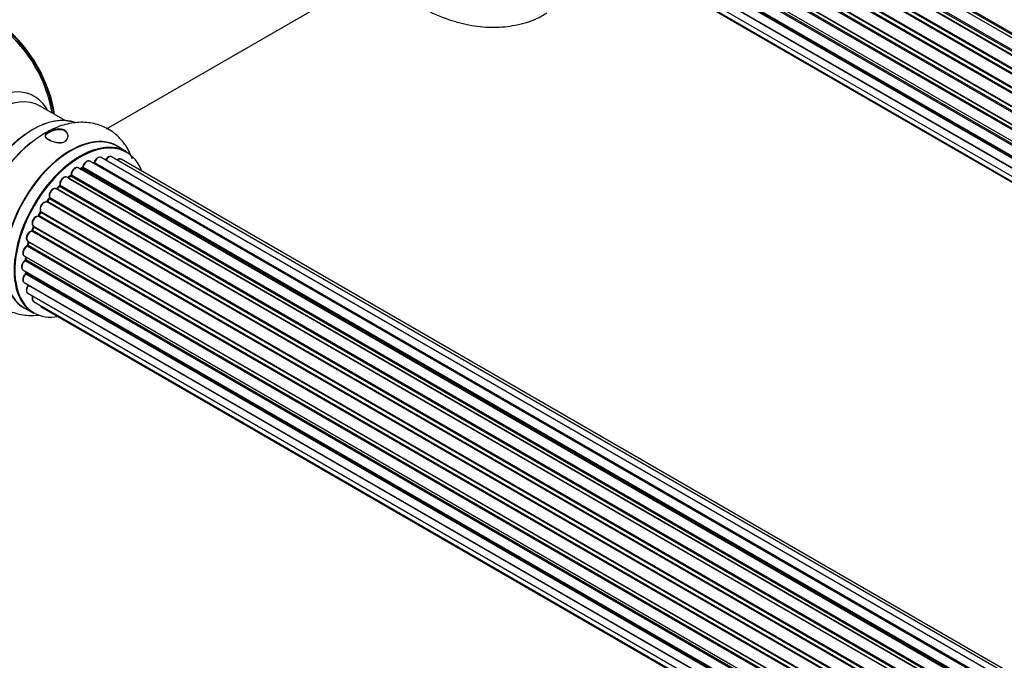
# Model space of a CAD drawing. Units: millimetres. Extents: x 0 to 1683, y 0 to 3628.
# Drawn here: x 283 to 459, y 742 to 857 of the extents above; entities that cross this region are included whole.
import ezdxf
from ezdxf import colors
from ezdxf.entities.mleader import LeaderData, LeaderLine
from ezdxf.math import Vec2, Vec3

# ---------------------------------------------------------------- set-up
doc = ezdxf.new("R2010")
doc.units = ezdxf.units.MM
doc.layers.add('DV7_Défaut', color=7, linetype='Continuous')
doc.layers.add('Défaut', color=7, linetype='Continuous')

# ---------------------------------------------------------------- blocks, each defined once
blk = doc.blocks.new('_DOT')
at = {"color": 0}
blk.add_line((0, 0), (-1, 0), dxfattribs=at)
at = {"color": 0, "const_width": 0.333}
blk.add_lwpolyline([(-0.1665, 0, 1), (0.1665, 0, 1)], format="xyb", close=True, dxfattribs=at)
blk = doc.blocks.new('SE6')
at = {"layer": 'DV7_Défaut', "color": 7, "linetype": 'Continuous'}
for p, q in [((619.56, 761.59), (291.36, 951.07)), ((291.66, 950.93), (619.57, 761.61)), ((619.94, 761.95), (292.06, 951.26)), ((292.18, 951.48), (620.14, 762.13)), ((617.66, 759.53), (289.47, 949.01)), ((289.71, 949.01), (617.74, 759.62)), ((618.09, 760.04), (290.08, 949.42)), ((290.17, 949.65), (618.26, 760.23)), ((616.35, 757.81), (288.27, 947.22)), ((288.32, 947.45), (616.48, 757.99)), ((615.93, 757.19), (287.76, 946.66)), ((287.94, 946.75), (616.02, 757.33)), ((614.42, 754.64), (286.25, 944.11)), ((286.43, 944.24), (614.52, 754.82)), ((614.8, 755.33), (286.7, 944.76)), ((286.72, 944.97), (614.89, 755.5)), ((285.41, 942.33), (613.58, 752.86)), ((613.52, 752.72), (285.45, 942.13)), ((613.21, 751.98), (285.08, 941.43)), ((285.25, 941.6), (613.3, 752.2)), ((612.33, 749.34), (284.3, 938.73)), ((284.38, 939.66), (612.57, 750.18)), ((284.44, 938.93), (612.4, 749.59)), ((612.55, 750.1), (284.57, 939.46)), ((283.74, 937.02), (611.92, 747.55)), ((611.8, 746.85), (283.93, 936.14)), ((284.06, 936.36), (611.84, 747.12)), ((283.52, 934.52), (611.61, 745.09)), ((611.6, 744.64), (284.01, 933.77)), ((284.1, 934), (611.61, 744.91)), ((283.74, 932.27), (611.63, 742.96)), ((611.64, 742.85), (284.51, 931.72)), ((284.38, 930.36), (611.88, 741.28)), ((285.41, 928.89), (612.16, 740.24)), ((286.8, 927.91), (612.24, 740.02)), ((298.47, 837.23), (350.4, 867.21)), ((291.06, 838.75), (286.62, 841.31)), ((302.03, 833.17), (300.37, 834.13)), ((623.47, 642.08), (295.46, 831.46)), ((623.49, 642.09), (296.18, 831.06)), ((296.34, 831.24), (623.73, 642.22)), ((625.21, 642.92), (297.48, 832.13)), ((626.55, 643.35), (299.37, 832.25)), ((627.22, 643.49), (301.05, 831.81)), ((621.53, 640.81), (293.39, 830.26)), ((294.03, 830.18), (293.78, 830.04)), ((621.79, 641), (294.13, 830.17)), ((294.27, 830.38), (622.01, 641.16)), ((619.56, 639.11), (291.36, 828.6)), ((291.97, 828.79), (291.58, 828.47)), ((291.66, 828.45), (619.57, 639.13)), ((619.94, 639.48), (292.06, 828.78)), ((292.18, 829.01), (620.14, 639.66)), ((617.66, 637.05), (289.47, 826.53)), ((289.99, 826.97), (289.62, 826.56)), ((289.71, 826.54), (617.74, 637.15)), ((618.09, 637.57), (290.08, 826.95)), ((290.17, 827.18), (618.26, 637.75)), ((615.93, 634.71), (287.76, 824.18)), ((288.19, 824.78), (287.86, 824.31)), ((287.94, 824.28), (616.02, 634.86)), ((616.35, 635.33), (288.27, 824.75)), ((288.32, 824.97), (616.48, 635.51)), ((286.63, 822.33), (286.36, 821.82)), ((614.8, 632.86), (286.7, 822.28)), ((286.72, 822.49), (614.89, 633.02)), ((614.42, 632.16), (286.25, 821.63)), ((286.43, 821.77), (614.52, 632.35)), ((613.21, 629.51), (285.08, 818.95)), ((285.39, 819.72), (285.18, 819.19)), ((285.25, 819.13), (613.3, 629.73)), ((285.41, 819.85), (613.58, 630.39)), ((613.52, 630.25), (285.45, 819.66)), ((284.38, 817.19), (612.57, 627.7)), ((284.51, 817.06), (284.39, 816.54)), ((612.55, 627.63), (284.57, 816.99)), ((612.33, 626.87), (284.3, 816.26)), ((284.44, 816.46), (612.4, 627.12)), ((283.74, 814.55), (611.92, 625.07)), ((611.8, 624.38), (283.93, 813.67)), ((284.03, 814.38), (284, 813.97)), ((284.06, 813.89), (611.84, 624.64)), ((283.52, 812.04), (611.61, 622.62)), ((284.03, 811.75), (284.04, 811.6)), ((611.6, 622.16), (284.01, 811.3)), ((284.1, 811.52), (611.61, 622.44)), ((283.74, 809.79), (611.63, 620.48)), ((611.64, 620.37), (284.51, 809.24)), ((284.38, 807.89), (611.88, 618.81)), ((285.41, 806.42), (612.16, 617.77)), ((283.72, 805.29), (285.38, 804.33)), ((286.8, 805.44), (612.24, 617.55))]:
    blk.add_line(p, q, dxfattribs=at)
for centre, radius, start, end in [((264.08, 835.85), 25, 35.2621, 50.2082), ((264.08, 835.85), 25, 9.7918, 24.7379), ((300.52, 815.29), 24.91, 121.7288, 153.6039), ((295.9, 831.42), 0.396, 301.3676, 343.6638), ((293.78, 830.54), 0.433, 304.2278, 349.0094), ((291.25, 827.41), 1.15, 148.0325, 187.8689), ((291.69, 829.13), 0.436, 309.9034, 354.6368), ((289.71, 827.25), 0.402, 315.115, 0.4098), ((286.25, 820.68), 0.97, 93.416, 151.6387), ((286.04, 821.96), 0.345, 295.6168, 335.4687), ((283.97, 816.63), 0.424, 302.4893, 347.3821), ((283.56, 814.02), 0.44, 308.2318, 352.888), ((283.63, 811.61), 0.415, 313.5567, 358.7362)]:
    blk.add_arc(centre, radius, start, end, dxfattribs=at)
for centre, major_axis, ratio, start_param, end_param in [((278.05, 843.92), (8, -13.86), 0.57735, 0.96622, 2.175372), ((277.98, 843.88), (-7.95, 13.77), 0.57735, 4.115362, 5.309416), ((277.98, 843.88), (7.75, -13.42), 0.57735, 0.978691, 2.162902), ((277.07, 828.36), (8.48, 14.69), 0.57735, 0, 3.480381), ((278.62, 827.46), (-8, -13.86), 0.57735, 3.141593, 6.283185), ((277.07, 828.36), (8.48, 14.69), 0.57735, 5.944397, 6.283185), ((285.37, 823.57), (-8.33, -14.42), 0.57735, 3.231869, 6.13977), ((285.29, 823.61), (8.27, 14.33), 0.57735, 0.156413, 3.029834), ((292.05, 819.71), (-8.33, -14.42), 0.57735, 3.141593, 6.283185), ((287.03, 822.61), (8.32, 14.42), 0.57735, 0.975391, 2.281144), ((291.99, 819.74), (8.35, 14.46), 0.57735, 0, 3.213107), ((293.71, 818.75), (8.33, 14.42), 0.57735, 0, 3.141593), ((293.78, 818.71), (-8.28, -14.33), 0.57735, 2.702611, 6.283185), ((284.94, 823.81), (8, 13.86), 0.57735, 0.877414, 1.126511), ((291.99, 819.74), (8.35, 14.46), 0.57735, 6.211671, 6.283185), ((294.96, 830.59), (-0.5, -0.866), 0.57735, 3.141593, 5.26774), ((293.78, 818.71), (7, 12.12), 0.57735, 0.515177, 0.557511), ((296.15, 830.88), (0.059, -0.191), 0.693863, 2.501024, 2.955093), ((296.21, 831.24), (-0.1, -0.173), 0.57735, 0.555182, 1.916707), ((296.47, 831.25), (0.19, -0.063), 0.276836, 3.141989, 4.067847), ((296.98, 831.26), (-0.5, -0.866), 0.57735, 3.141593, 5.0583), ((298.87, 831.38), (-0.5, -0.866), 0.57735, 3.172326, 4.761279), ((298.87, 831.38), (-0.5, -0.866), 0.57735, 3.141593, 3.172326), ((300.55, 830.94), (-0.5, -0.866), 0.57735, 3.141593, 4.139398), ((292.89, 829.4), (-0.5, -0.866), 0.57735, 3.141593, 5.477179), ((292.89, 829.4), (-0.5, -0.866), 0.57735, 3.121038, 3.141593), ((293.92, 818.63), (7, 12.12), 0.57735, 0.764621, 0.806175), ((293.43, 818.91), (-6.75, -11.69), 0.57735, 3.853756, 3.895129), ((293.78, 818.71), (7, 12.12), 0.57735, 0.740435, 0.785398), ((293.43, 818.91), (6.75, 11.69), 0.57735, 0.693261, 0.740224), ((294.12, 830.01), (0.097, -0.175), 0.58922, 2.366801, 3.141883), ((294.13, 830.34), (-0.1, -0.173), 0.57735, 0.764621, 2.126147), ((294.41, 830.42), (0.197, -0.036), 0.430491, 3.142078, 4.018338), ((290.86, 827.73), (-0.5, -0.866), 0.57735, 3.141593, 5.686619), ((293.78, 818.71), (7, 12.12), 0.57735, 0.942804, 1.017589), ((291.69, 828.31), (0.129, -0.153), 0.430373, 2.264795, 2.945589), ((291.63, 828.59), (0.1, 0.173), 0.57735, 4.011887, 4.157207), ((293.92, 818.63), (7, 12.12), 0.57735, 0.974061, 1.015615), ((292.09, 828.64), (0.125, -0.156), 0.458826, 2.278097, 3.141109), ((292.04, 828.93), (-0.1, -0.173), 0.57735, 0.974061, 2.335586), ((292.32, 829.08), (0.2, -0.004), 0.56533, 3.141509, 3.937085), ((288.97, 825.67), (-0.5, -0.866), 0.57735, 3.141593, 5.896058), ((293.78, 818.71), (7, 12.12), 0.57735, 1.155587, 1.225665), ((289.65, 826.65), (0.1, 0.173), 0.57735, 3.477192, 4.366647), ((289.77, 826.42), (0.149, -0.133), 0.276707, 2.215309, 3.127977), ((293.92, 818.63), (7, 12.12), 0.57735, 1.1835, 1.225054), ((290.14, 826.83), (0.146, -0.137), 0.308379, 2.222988, 3.141134), ((290.03, 827.07), (-0.1, -0.173), 0.57735, 1.1835, 2.545026), ((290.31, 827.29), (0.197, 0.036), 0.675463, 3.14041, 3.812979), ((287.3, 823.3), (0.5, 0.866), 0.57735, 0.072968, 2.963905), ((287.16, 823.38), (-0.4, -0.693), 0.57735, 3.214561, 6.105498), ((287.67, 824), (-0.077, -0.184), 0.814324, 3.038855, 3.198287), ((287.85, 824.36), (-0.1, -0.173), 0.57735, 0.072968, 1.434494), ((293.78, 818.71), (7, 12.12), 0.57735, 1.371817, 1.435425), ((293.92, 818.63), (7, 12.12), 0.57735, 1.39294, 1.434494), ((288.35, 824.66), (0.162, -0.117), 0.144455, 2.193791, 3.141261), ((288.45, 825.11), (0.182, 0.084), 0.756074, 3.141524, 3.631997), ((288.19, 824.84), (-0.1, -0.173), 0.57735, 1.39294, 2.754465), ((293.78, 818.71), (7, 12.12), 0.57735, 1.587294, 1.64842), ((293.92, 818.63), (-7, -12.12), 0.57735, 4.743972, 4.785526), ((286.81, 822.23), (0.175, -0.097), 0.025783, 3.141885, 4.096674), ((286.83, 822.65), (0.147, 0.136), 0.803641, 3.140278, 3.386541), ((286.6, 822.33), (0.1, 0.173), 0.57735, 4.743972, 6.105498), ((285.91, 820.72), (0.5, 0.866), 0.57735, 0.282407, 3.141593), ((286.19, 821.45), (-0.012, -0.2), 0.784153, 2.766186, 3.142701), ((286.32, 821.82), (-0.1, -0.173), 0.57735, 0.282407, 1.643933), ((286.54, 821.73), (0.177, -0.093), 0.059663, 3.141891, 4.095647), ((284.88, 818.05), (0.5, 0.866), 0.57735, 0.491847, 3.141593), ((293.78, 818.71), (7, 12.12), 0.57735, -4.481535, -4.40482), ((285.04, 818.77), (0.045, -0.195), 0.719711, 3.142358, 3.163071), ((285.04, 818.77), (0.045, -0.195), 0.719711, 2.552758, 3.142358), ((285.12, 819.13), (-0.1, -0.173), 0.57735, 0.491847, 1.853373), ((285.37, 819.12), (0.187, -0.07), 0.227664, 3.141982, 4.077708), ((293.92, 818.63), (-7, -12.12), 0.57735, -1.329774, -1.28822), ((285.57, 819.64), (0.186, -0.075), 0.194894, 3.158004, 4.083016), ((285.33, 819.67), (-0.1, -0.173), 0.57735, 1.811819, 3.063801), ((293.78, 818.71), (7, 12.12), 0.57735, -4.268122, -4.19057), ((293.92, 818.63), (-7, -12.12), 0.57735, -1.120334, -1.07878), ((284.71, 817.01), (0.194, -0.05), 0.355487, 3.159525, 4.046577), ((284.44, 816.96), (-0.1, -0.173), 0.57735, 2.021258, 2.543347), ((284.24, 815.41), (0.5, 0.866), 0.57735, 0.701286, 3.141593), ((284.29, 816.09), (0.087, -0.18), 0.623814, 2.40194, 3.142446), ((284.31, 816.43), (-0.1, -0.173), 0.57735, 0.701286, 2.062812), ((284.58, 816.49), (0.195, -0.044), 0.385716, 3.142103, 4.036265), ((284.02, 812.91), (0.5, 0.866), 0.57735, 0.910726, 3.114697), ((283.95, 813.52), (0.117, -0.162), 0.500653, 2.300914, 3.141357), ((293.78, 818.71), (7, 12.12), 0.57735, -4.031886, -3.983749), ((283.92, 813.82), (0.1, 0.173), 0.57735, 4.052319, 5.413844), ((284.2, 813.96), (0.2, -0.014), 0.52691, 3.141846, 3.965583), ((293.92, 818.63), (-7, -12.12), 0.57735, -0.910895, -0.869341), ((284.02, 812.91), (0.5, 0.866), 0.57735, 3.114697, 3.141593), ((293.78, 818.71), (7, 12.12), 0.57735, -3.82006, -3.764111), ((293.43, 818.91), (6.75, 11.69), 0.57735, -3.780326, -3.755617), ((293.43, 818.91), (-6.75, -11.69), 0.57735, -0.638733, -0.614024), ((284.24, 810.66), (0.5, 0.866), 0.57735, 1.120166, 3.141593), ((284.05, 811.17), (0.14, -0.143), 0.355612, 2.236648, 3.141578), ((283.96, 811.42), (-0.1, -0.173), 0.57735, 1.120166, 2.481691), ((284.24, 811.63), (0.199, 0.023), 0.645075, 3.141126, 3.855855), ((284.88, 808.75), (0.5, 0.866), 0.57735, 1.329605, 3.112711), ((284.58, 809.14), (0.157, -0.123), 0.195028, 2.200189, 3.14177), ((284.44, 809.34), (-0.1, -0.173), 0.57735, 1.329605, 1.782916), ((284.88, 808.75), (0.5, 0.866), 0.57735, 3.112711, 3.141593), ((285.91, 807.28), (0.5, 0.866), 0.57735, 1.815727, 3.141593), ((285.91, 807.28), (0.5, 0.866), 0.57735, 3.141593, 3.165157), ((287.3, 806.31), (0.5, 0.866), 0.57735, 2.58078, 3.113015), ((287.3, 806.31), (0.5, 0.866), 0.57735, 3.113015, 3.141593), ((293.78, 818.71), (-8.28, -14.33), 0.57735, 0, 0.438981)]:
    blk.add_ellipse(centre, major_axis=major_axis, ratio=ratio, start_param=start_param, end_param=end_param, dxfattribs=at)
for points, knots in [([(349.67, 862.33), (350.03, 862.05), (351.8, 860.73), (355.08, 858.66), (359.44, 856.73), (363.69, 855.63), (367.72, 855.28), (371.65, 855.68), (374.96, 856.62), (376.59, 857.61), (377.22, 857.99)], [0, 0, 0, 0, 0.042484, 0.204567, 0.368475, 0.513401, 0.652209, 0.785691, 0.929813, 1, 1, 1, 1]), ([(303.06, 831.88), (303.04, 831.96), (302.69, 832.9), (301.81, 834.57), (299.94, 836.56), (297.58, 837.91), (294.89, 838.5), (292.14, 838.36), (289.57, 837.61), (288.13, 836.85), (287.42, 836.47)], [0, 0, 0, 0, 0.012854, 0.159371, 0.299735, 0.450076, 0.594872, 0.739475, 0.890851, 1, 1, 1, 1]), ([(287.47, 836.02), (287.48, 836.24), (287.7, 836.46), (288.48, 836.9), (289.02, 837.11), (290.1, 837.28), (290.63, 837.22), (291.39, 836.77), (291.61, 836.38), (291.6, 835.58), (291.38, 835.18), (290.59, 834.74), (290.05, 834.72), (288.98, 834.91), (288.44, 835.12), (287.68, 835.56), (287.47, 835.8), (287.47, 836.02)], [0, 0, 0, 0, 0.125, 0.125, 0.25, 0.25, 0.375, 0.375, 0.5, 0.5, 0.625, 0.625, 0.75, 0.75, 0.875, 0.875, 1, 1, 1, 1]), ([(287.54, 835.97), (287.53, 835.76), (287.74, 835.54), (288.48, 835.1), (289, 834.9), (290.03, 834.72), (290.55, 834.74), (291.32, 835.17), (291.53, 835.56), (291.54, 836.33), (291.34, 836.72), (290.6, 837.15), (290.08, 837.21), (289.04, 837.04), (288.52, 836.82), (287.76, 836.4), (287.54, 836.18), (287.54, 835.97)], [0, 0, 0, 0, 0.125, 0.125, 0.25, 0.25, 0.375, 0.375, 0.5, 0.5, 0.625, 0.625, 0.75, 0.75, 0.875, 0.875, 1, 1, 1, 1]), ([(295.46, 831.45), (295.41, 831.47), (295.3, 831.53), (295.08, 831.52), (294.83, 831.42), (294.57, 831.2), (294.35, 830.9), (294.24, 830.62), (294.22, 830.49), (294.21, 830.46)], [0, 0, 0, 0, 0.100265, 0.242172, 0.399405, 0.581935, 0.770879, 0.951394, 1, 1, 1, 1]), ([(297.5, 832.11), (297.48, 832.12), (297.42, 832.18), (297.24, 832.21), (297, 832.16), (296.73, 832.01), (296.49, 831.75), (296.34, 831.48), (296.29, 831.34), (296.28, 831.31)], [0, 0, 0, 0, 0.028401, 0.18939, 0.348041, 0.533025, 0.738011, 0.94348, 1, 1, 1, 1]), ([(299.34, 832.25), (299.32, 832.27), (299.23, 832.32), (299.03, 832.32), (298.78, 832.23), (298.52, 832.03), (298.36, 831.82), (298.29, 831.7), (298.29, 831.69)], [0, 0, 0, 0, 0.081977, 0.273509, 0.480297, 0.722479, 0.977214, 1, 1, 1, 1]), ([(301.06, 831.79), (301.05, 831.8), (300.99, 831.86), (300.8, 831.89), (300.57, 831.85), (300.41, 831.76), (300.33, 831.7)], [0, 0, 0, 0, 0.052295, 0.362272, 0.667133, 1, 1, 1, 1]), ([(293.4, 830.25), (293.38, 830.26), (293.31, 830.32), (293.13, 830.34), (292.88, 830.29), (292.62, 830.13), (292.38, 829.86), (292.2, 829.52), (292.13, 829.25), (292.12, 829.12), (292.12, 829.09)], [0, 0, 0, 0, 0.030701, 0.162857, 0.295402, 0.4506, 0.620992, 0.791266, 0.956948, 1, 1, 1, 1]), ([(291.36, 828.59), (291.29, 828.62), (291.17, 828.68), (290.93, 828.65), (290.68, 828.52), (290.44, 828.3), (290.33, 828.12), (290.27, 828.02)], [0, 0, 0, 0, 0.162082, 0.348996, 0.561475, 0.803735, 1, 1, 1, 1]), ([(278.21, 826.36), (277.67, 825.29), (276.68, 823.29), (275.62, 819.74), (275.12, 816.12), (275.3, 812.75), (276.12, 809.83), (277.49, 807.44), (279.43, 805.53), (281.83, 804.28), (284.23, 803.85), (285.73, 803.91), (286.33, 803.98)], [0, 0, 0, 0, 0.095449, 0.209277, 0.324743, 0.44258, 0.546345, 0.644113, 0.738178, 0.838523, 0.935571, 1, 1, 1, 1]), ([(289.47, 826.52), (289.43, 826.54), (289.34, 826.6), (289.13, 826.6), (288.88, 826.52), (288.62, 826.32), (288.39, 826.02), (288.24, 825.67), (288.18, 825.31), (288.24, 825.13), (288.27, 825.03)], [0, 0, 0, 0, 0.057991, 0.167986, 0.286274, 0.424887, 0.570874, 0.715786, 0.863121, 1, 1, 1, 1]), ([(289.62, 826.56), (289.6, 826.54), (289.58, 826.51), (289.55, 826.5), (289.54, 826.49)], [0, 0, 0, 0, 0.548861, 1, 1, 1, 1]), ([(287.86, 824.31), (287.84, 824.29), (287.81, 824.25), (287.77, 824.21), (287.73, 824.19), (287.72, 824.19), (287.72, 824.19), (287.72, 824.19)], [0, 0, 0, 0, 0.267215, 0.51104, 0.734062, 0.97598, 1, 1, 1, 1]), ([(288.27, 825.03), (288.27, 825.03), (288.27, 825.02), (288.27, 824.99), (288.26, 824.93), (288.24, 824.87), (288.21, 824.81), (288.19, 824.79), (288.19, 824.78)], [0, 0, 0, 0, 0.171082, 0.350147, 0.528651, 0.724547, 0.936688, 1, 1, 1, 1]), ([(286.68, 822.53), (286.68, 822.53), (286.68, 822.53), (286.68, 822.51), (286.68, 822.47), (286.67, 822.42), (286.65, 822.36), (286.64, 822.34), (286.63, 822.33)], [0, 0, 0, 0, 0.050686, 0.256184, 0.463128, 0.67885, 0.91635, 1, 1, 1, 1]), ([(285.4, 821.14), (285.34, 821.04), (285.22, 820.84), (285.13, 820.48), (285.15, 820.17), (285.28, 819.95), (285.38, 819.88), (285.44, 819.84)], [0, 0, 0, 0, 0.206914, 0.438572, 0.680364, 0.868562, 1, 1, 1, 1]), ([(285, 818.97), (284.89, 818.93), (284.71, 818.86), (284.44, 818.61), (284.23, 818.28), (284.11, 817.92), (284.1, 817.6), (284.19, 817.34), (284.3, 817.25), (284.36, 817.2)], [0, 0, 0, 0, 0.149884, 0.300582, 0.454289, 0.607376, 0.765332, 0.897988, 1, 1, 1, 1]), ([(285.18, 819.19), (285.17, 819.16), (285.15, 819.12), (285.11, 819.05), (285.06, 819), (285.02, 818.98), (285, 818.97), (285, 818.97), (285, 818.97)], [0, 0, 0, 0, 0.209267, 0.425205, 0.617526, 0.792409, 0.959893, 1, 1, 1, 1]), ([(285.41, 819.86), (285.41, 819.85), (285.42, 819.83), (285.41, 819.77), (285.4, 819.74), (285.39, 819.72)], [0, 0, 0, 0, 0.3426512, 0.6796135, 1, 1, 1, 1]), ([(284.52, 817.11), (284.52, 817.1), (284.52, 817.09), (284.52, 817.07), (284.51, 817.06)], [0, 0, 0, 0, 0.108661, 1, 1, 1, 1]), ([(284.2, 816.27), (284.1, 816.21), (283.92, 816.1), (283.68, 815.8), (283.52, 815.45), (283.45, 815.1), (283.5, 814.82), (283.61, 814.62), (283.71, 814.57), (283.75, 814.55)], [0, 0, 0, 0, 0.157222, 0.322024, 0.48571, 0.651386, 0.805776, 0.936407, 1, 1, 1, 1]), ([(283.83, 813.68), (283.74, 813.6), (283.58, 813.46), (283.37, 813.13), (283.25, 812.77), (283.25, 812.44), (283.34, 812.19), (283.45, 812.1), (283.51, 812.06)], [0, 0, 0, 0, 0.172688, 0.35536, 0.537763, 0.726239, 0.883191, 1, 1, 1, 1]), ([(283.91, 811.31), (283.83, 811.22), (283.68, 811.05), (283.52, 810.69), (283.45, 810.35), (283.5, 810.06), (283.62, 809.87), (283.72, 809.82), (283.76, 809.8)], [0, 0, 0, 0, 0.184627, 0.380263, 0.578967, 0.764151, 0.920835, 1, 1, 1, 1]), ([(284.43, 809.27), (284.35, 809.16), (284.23, 808.97), (284.11, 808.61), (284.1, 808.29), (284.2, 808.03), (284.31, 807.95), (284.36, 807.91)], [0, 0, 0, 0, 0.209952, 0.43344, 0.665113, 0.857976, 1, 1, 1, 1]), ([(284.48, 809.36), (284.48, 809.36), (284.47, 809.33), (284.45, 809.3), (284.43, 809.27), (284.43, 809.27)], [0, 0, 0, 0, 0.06343, 0.798063, 1, 1, 1, 1]), ([(285.23, 807.39), (285.22, 807.37), (285.17, 807.23), (285.13, 806.97), (285.17, 806.68), (285.29, 806.49), (285.39, 806.44), (285.43, 806.42)], [0, 0, 0, 0, 0.065139, 0.363762, 0.642332, 0.877996, 1, 1, 1, 1]), ([(286.57, 805.74), (286.58, 805.68), (286.64, 805.57), (286.73, 805.5), (286.78, 805.46)], [0, 0, 0, 0, 0.48809, 1, 1, 1, 1])]:
    blk.add_open_spline(points, degree=3, knots=knots, dxfattribs=at)
blk.add_rational_spline([(287.94, 824.28), (287.87, 824.32), (287.86, 824.31)], [1, 0.825950518499, 0.858756095872], degree=2, dxfattribs=at)

msp = doc.modelspace()

# ---------------------------------------------------------------- block references
at = {"layer": 'Défaut'}
msp.add_blockref('SE6', (0, 0), dxfattribs=at)

# ---------------------------------------------------------------- leaders
at = {"layer": 'Défaut', "color": 7, "linetype": 'Continuous'}
ml = msp.add_multileader_mtext('Standard', dxfattribs=at)
ml.set_content('{\\pxsm0.9;\\fSolid Edge ISO|b1||i0||c0|p34;\\W1.;06/03/2019\\P}', color=256)
ml.set_leader_properties()
ml.set_arrow_properties(name='DOT')
ml.build(insert=Vec2(0, 0))
ml.multileader.update_dxf_attribs({"leader_type": 0, "dogleg_length": 0, "arrow_head_size": 12})
ctx = ml.context
ctx.base_point, ctx.char_height, ctx.arrow_head_size, ctx.landing_gap_size = Vec3(1274.08, 3621.38), 12, 12, 4.2
notes = []
notes.append((ctx, [(0, (0, 0, 0), (0, 0), (1, 0), 1, [])]))
ctx.mtext.insert = Vec3(1276.08, 3627.5)
ml = msp.add_multileader_mtext('Standard', dxfattribs=at)
ml.set_content('{\\pxsm0.9;\\fArial|b1||i0||c0|p34;\\W1.;TWF8H2\\P}', color=256)
ml.set_leader_properties()
ml.set_arrow_properties(name='DOT')
ml.build(insert=Vec2(0, 0))
ml.multileader.update_dxf_attribs({"leader_type": 0, "dogleg_length": 0, "arrow_head_size": 12})
ctx = ml.context
ctx.base_point, ctx.char_height, ctx.arrow_head_size, ctx.landing_gap_size = Vec3(554.95, 3621.2), 12, 12, 4.2
notes.append((ctx, [(0, (0, 0, 0), (0, 0), (1, 0), 1, [])]))
ctx.mtext.insert = Vec3(556.95, 3627.31)
for ctx, leaders in notes:
    for number, flags, end, landing, length, lines in leaders:
        leader = LeaderData()
        leader.index, (leader.has_last_leader_line, leader.has_dogleg_vector, leader.attachment_direction) = number, flags
        leader.last_leader_point, leader.dogleg_vector, leader.dogleg_length = Vec3(end), Vec3(landing), length
        for number, points, colour, breaks in lines:
            line = LeaderLine()
            line.index, line.vertices, line.color, line.breaks = number, Vec3.list(points), colors.encode_raw_color(colour), breaks
            leader.lines.append(line)
        ctx.leaders.append(leader)

doc.saveas('drawing.dxf')
